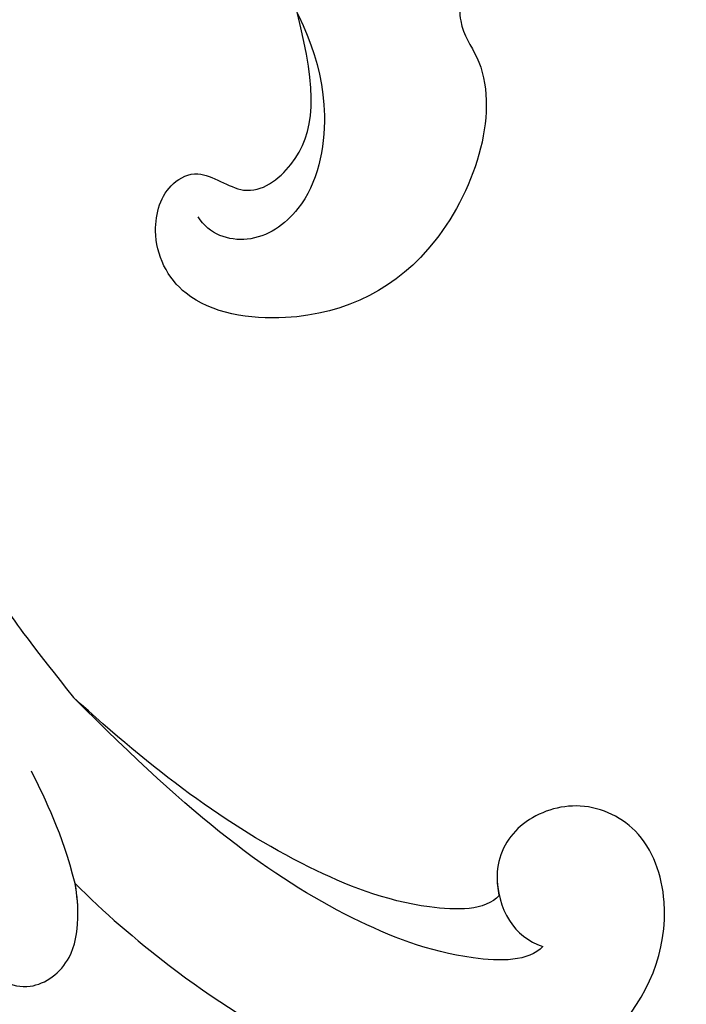
# Model space of a CAD drawing. Units: millimetres. Extents: x 2194 to 3454, y 1255 to 2146.
# Drawn here: x 3328 to 3333, y 1851 to 1859 of the extents above; entities that cross this region are included whole.
import ezdxf
from ezdxf.xclip import XClip

# ---------------------------------------------------------------- set-up
doc = ezdxf.new("R2010")
doc.units = ezdxf.units.MM
doc.header["$XCLIPFRAME"] = 2
doc.linetypes.add('HIDDEN', pattern=[9.525, 6.35, -3.175])
doc.layers.add('H-06.木作(細線)', color=8, linetype='Continuous')
doc.layers.add('H-08.木作(細線)', color=8, linetype='Continuous')

# ---------------------------------------------------------------- blocks, each defined once
blk = doc.blocks.new('SE-21073-d')
at = {"layer": 'H-08.木作(細線)'}
for points, knots in [([(143.21, -1.63), (143.517, -2.214), (144.721, -4.508), (152.146, -7.294), (163.828, -7.892), (174.07, -12.572), (178.911, -16.177), (180.539, -17.472)], [0, 0, 0, 0, 1.948771, 7.647546, 21.853109, 37.986383, 40.384818, 40.384818, 40.384818, 40.384818]), ([(122.663, -3.899), (126.461, -4.742), (131.753, -6.657), (136.198, -10.171), (138.105, -11.636), (139.738, -10.768), (141.432, -10.248), (144.135, -10.788), (142.845, -13.812), (140.823, -14.632), (140.435, -16.904), (142.381, -17.942), (143.752, -16.183), (145.631, -14.632), (148.877, -15.069), (151.362, -17.351), (152.294, -20.569), (155.945, -24.098), (160.382, -26.219), (164.251, -25.395), (165.644, -23.353), (165.197, -21.948), (164.601, -21.597)], [0, 0, 0, 0, 11.345237, 16.581814, 17.789358, 18.94298, 21.104789, 23.566743, 26.131252, 28.612514, 30.248404, 31.729696, 33.949742, 36.104208, 39.507699, 42.68446, 45.658644, 51.095081, 56.301935, 59.377803, 61.373898, 63.182911, 63.182911, 63.182911, 63.182911]), ([(180.936, -6.435), (181.008, -6.677), (181.144, -7.139), (180.621, -7.799), (179.485, -7.991), (178.179, -7.569), (176.709, -7.358), (175.563, -7.254), (174.833, -7.948), (175.324, -8.707), (176.657, -9.141), (178.53, -9.317), (182.011, -10.271), (185.67, -11.898), (189.268, -13.827), (190.478, -15.94), (189.375, -17.427), (187.928, -17.659), (187.113, -17.593), (186.744, -17.529)], [0, 0, 0, 0, 0.71507, 1.365131, 2.228718, 3.996808, 5.420413, 6.699585, 7.189179, 7.987649, 8.863904, 11.202378, 13.817437, 19.526599, 22.976738, 25.130141, 26.940089, 28.296557, 29.436555, 29.436555, 29.436555, 29.436555]), ([(180.936, -6.435), (181.008, -6.677), (181.144, -7.139), (180.621, -7.799), (179.485, -7.991), (178.179, -7.569), (176.709, -7.358), (175.563, -7.254), (174.833, -7.948), (175.324, -8.707), (176.657, -9.141), (178.53, -9.317), (182.011, -10.271), (185.67, -11.898), (189.268, -13.827), (190.478, -15.94), (189.375, -17.427), (187.913, -17.662), (187.084, -17.59), (186.701, -17.522)], [0, 0, 0, 0, 0.71507, 1.365131, 2.228718, 3.996808, 5.420413, 6.699585, 7.189179, 7.987649, 8.863904, 11.202378, 13.817437, 19.526599, 22.976738, 25.130141, 26.940089, 28.296557, 29.481379, 29.481379, 29.481379, 29.481379]), ([(188.781, -33.016), (189.292, -32.56), (189.269, -29.995), (187.275, -25.01), (184.61, -21.532), (180.539, -17.472)], [0, 0, 0, 0, 2.413015, 6.421607, 15.556708, 15.556708, 15.556708, 15.556708]), ([(187.094, -31.57), (187.604, -31.114), (187.581, -28.55), (185.587, -23.564), (182.923, -20.087), (180.539, -17.472)], [0, 0, 0, 0, 2.413015, 6.421607, 15.556708, 15.556708, 15.556708, 15.556708]), ([(186.701, -17.522), (187.647, -18.471), (190.891, -22.202), (194.493, -28.732), (192.387, -35.727), (188.011, -37.52), (184.81, -36.405), (183.844, -34.194), (184.634, -32.086), (186.222, -31.3), (187.999, -31.769), (188.625, -32.53), (188.781, -33.016)], [3.956781, 3.956781, 3.956781, 3.956781, 7.974624, 18.344967, 23.791584, 28.559791, 31.174179, 33.4153, 35.477435, 37.510253, 39.054859, 40.47539, 40.47539, 40.47539, 40.47539]), ([(186.701, -17.522), (187.647, -18.471), (190.891, -22.202), (194.493, -28.732), (192.387, -35.727), (188.011, -37.52), (184.81, -36.405), (183.844, -34.194), (184.634, -32.086), (186.222, -31.3), (187.999, -31.769), (188.625, -32.53), (188.781, -33.016)], [3.956781, 3.956781, 3.956781, 3.956781, 7.974624, 18.344967, 23.791584, 28.559791, 31.174179, 33.4153, 35.477435, 37.510253, 39.054859, 40.47539, 40.47539, 40.47539, 40.47539]), ([(186.701, -17.522), (187.647, -18.471), (190.891, -22.202), (194.493, -28.732), (192.387, -35.727), (188.011, -37.52), (184.81, -36.405), (183.844, -34.194), (184.634, -32.086), (185.971, -31.424), (186.877, -31.521), (187.094, -31.57)], [3.956781, 3.956781, 3.956781, 3.956781, 7.974624, 18.344967, 23.791584, 28.559791, 31.174179, 33.4153, 35.477435, 37.510253, 38.16433, 38.16433, 38.16433, 38.16433]), ([(156.435, -30.197), (156.962, -30.302), (158.257, -30.111), (160.407, -31.802), (165.956, -30.136), (168.346, -25.548), (167.667, -21.081), (165.333, -19.93), (163.571, -20.448), (162.943, -21.755), (164.167, -23.237), (162.463, -25.458), (160.499, -25.557), (157.864, -24.887)], [1.530993, 1.530993, 1.530993, 1.530993, 3.042699, 4.520505, 10.960968, 16.649098, 19.921087, 22.343599, 24.103793, 25.004515, 26.476162, 28.247004, 31.938282, 31.938282, 31.938282, 31.938282]), ([(156.435, -30.197), (156.962, -30.302), (158.257, -30.111), (160.407, -31.802), (165.956, -30.136), (168.346, -25.548), (167.667, -21.081), (165.333, -19.93), (163.571, -20.448), (162.943, -21.755), (164.167, -23.237), (162.463, -25.458), (160.499, -25.557), (157.864, -24.887)], [1.530993, 1.530993, 1.530993, 1.530993, 3.042699, 4.520505, 10.960968, 16.649098, 19.921087, 22.343599, 24.103793, 25.004515, 26.476162, 28.247004, 31.938282, 31.938282, 31.938282, 31.938282]), ([(156.435, -30.197), (156.962, -30.302), (158.257, -30.111), (160.407, -31.802), (165.956, -30.136), (168.346, -25.548), (167.667, -21.081), (165.333, -19.93), (163.571, -20.448), (162.943, -21.755), (164.167, -23.237), (162.463, -25.458), (160.499, -25.557), (157.864, -24.887)], [1.530993, 1.530993, 1.530993, 1.530993, 3.042699, 4.520505, 10.960968, 16.649098, 19.921087, 22.343599, 24.103793, 25.004515, 26.476162, 28.247004, 31.938282, 31.938282, 31.938282, 31.938282])]:
    blk.add_open_spline(points, degree=3, knots=knots, dxfattribs=at)
blk.add_open_spline([(186.701, -17.522), (184.986, -17.075), (183.98, -16.574), (182.975, -16.073)], degree=3, dxfattribs=at)
blk = doc.blocks.new('立揚展板用1129-157-14')
at = {"xscale": -1, "rotation": 90}
blk.add_blockref('SE-21073-d', (9626.369, 4643.603), dxfattribs=at)

msp = doc.modelspace()

# ---------------------------------------------------------------- linework, layer by layer
at = {"layer": 'H-06.木作(細線)', "color": 2, "linetype": 'HIDDEN'}
msp.add_ellipse((3324.0583, 1927.6901), major_axis=(-0.5298, -94.6043), ratio=0.747152, dxfattribs=at)

# ---------------------------------------------------------------- block references
at = {"layer": 'H-06.木作(細線)', "color": 250, "true_color": 0x1b232c}
ref = msp.add_blockref('立揚展板用1129-157-14', (908.8019, 733.5133), dxfattribs=dict(at, xscale=0.25088, yscale=0.25088, zscale=0.25088))
XClip(ref).set_block_clipping_path([(9440.2183078505, 2890.7953570967), (9812.9317608242, 5127.3699421254)])

doc.saveas('drawing.dxf')
